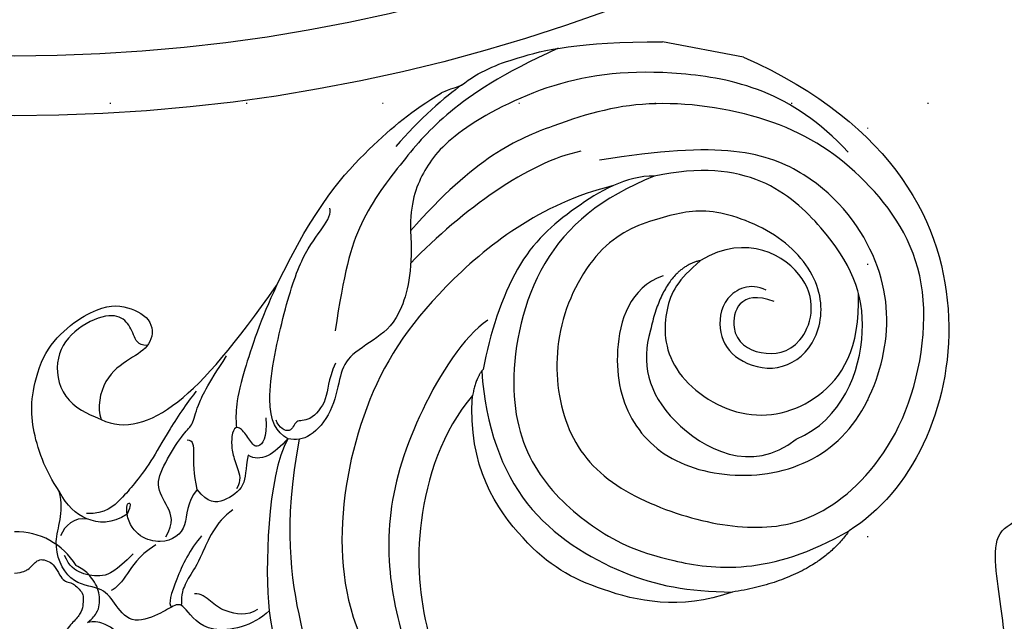
# Model space of a CAD drawing. Units: millimetres. Extents: x 2326 to 7366, y 1790 to 3572.
# Drawn here: x 5760 to 5876, y 2436 to 2507 of the extents above; entities that cross this region are included whole.
import ezdxf
from ezdxf.xclip import XClip

# ---------------------------------------------------------------- set-up
doc = ezdxf.new("R2010")
doc.units = ezdxf.units.MM
doc.header["$XCLIPFRAME"] = 2
doc.linetypes.add('DOT', pattern=[6.35, 0, -6.35])
doc.linetypes.add('HIDDEN', pattern=[9.525, 6.35, -3.175])
for name, color, linetype in [('A-04.尺寸標註', 4, 'Continuous'), ('H-06.木作(細線)', 8, 'Continuous'), ('H-08.木作(細線)', 8, 'Continuous'), ('格子', 1, 'Continuous')]:
    doc.layers.add(name, color=color, linetype=linetype)
doc.styles.add('新細明體', font='txt')
doc.dimstyles.new('6', dxfattribs={"dimtxt": 15, "dimasz": 4.5, "dimexe": 3, "dimexo": 3, "dimgap": 1.8, "dimtad": 2, "dimdec": 0, "dimtxsty": '新細明體', "dimblk": 'ARCHTICK', "dimcen": 5, "dimclrd": 8, "dimclre": 8, "dimclrt": 4, "dimadec": 0, "dimazin": 0, "dimtfac": 1, "dimtdec": 0, "dimtix": 1, "dimtmove": 2, "dimatfit": 3, "dimldrblk": 'OPEN90', "dimfxl": 1.25, "dimlwd": 9, "dimlwe": 9, "dimarcsym": 0})

# ---------------------------------------------------------------- blocks, each defined once
blk = doc.blocks.new('GR-210401')
at = {"layer": 'H-08.木作(細線)'}
for radius in [201.5, 194.5]:
    blk.add_circle((0, 0), radius, dxfattribs=at)
blk = doc.blocks.new('SE-21207L')
at = {"layer": 'H-06.木作(細線)', "color": 8}
blk.add_line((16215.47, -42254.2), (16215.47, -42263.88), dxfattribs=at)
for points, degree in [([(16140.5, -42215.86), (16140.29, -42215.08), (16139.52, -42214.63), (16140.22, -42214.23), (16142.4, -42212.97), (16142.4, -42211.67), (16143.22, -42210.24), (16145.42, -42209.52), (16149.42, -42209.83), (16154.14, -42211.57), (16158.03, -42212.82), (16162.97, -42214.51), (16166.7, -42214.85), (16167.92, -42212.47), (16168.75, -42212.53)], 3), ([(16215.47, -42254.2), (16210.86, -42235.14), (16189.82, -42219.58), (16168.87, -42225.56), (16163.12, -42231.82)], 3), ([(16189.09, -42246.58), (16189.63, -42248.61), (16187.51, -42251.6), (16182.91, -42251.27), (16180.19, -42248.64), (16179.67, -42243.36), (16183.53, -42239.5), (16190.1, -42239.5), (16195.77, -42245.19), (16197.63, -42254.67), (16195.49, -42259.72), (16191.87, -42266.45), (16181.35, -42270.32), (16170.7, -42268.28), (16163.77, -42262.53), (16160.96, -42252.05), (16160.96, -42242.18), (16164.43, -42234.17), (16176.06, -42226.82), (16194.56, -42227.22), (16204.61, -42237.34), (16209.46, -42248.76), (16208.93, -42264.21), (16204.05, -42274.14), (16198.18, -42282.94), (16188.23, -42288.85)], 3), ([(16163.12, -42231.82), (16156.79, -42234.71), (16153.52, -42243.96)], 2), ([(16199.79, -42261.92), (16196.28, -42267.55), (16188.06, -42274.31), (16171.75, -42274.52), (16162.7, -42269.58), (16157.72, -42261.49), (16155.28, -42253.37), (16156.1, -42239.98), (16163.12, -42231.82)], 3), ([(16188.52, -42258.76), (16186.42, -42262.39), (16178.27, -42263.22), (16170.33, -42259.55), (16166.24, -42252.2), (16167.34, -42241.38), (16173.52, -42233.47), (16184.5, -42230.82), (16194.93, -42233.37), (16204.59, -42243.56), (16205.42, -42255.06), (16200.47, -42268.57)], 3), ([(16172.54, -42239.89), (16175.78, -42234.99), (16187.64, -42232.95), (16197.39, -42239.75), (16204.13, -42251.8), (16199.79, -42261.92)], 3), ([(16191.08, -42254.79), (16188.37, -42256.95), (16185.13, -42258.13), (16177.56, -42256.59), (16172.95, -42246.62), (16176.91, -42237.55), (16184.29, -42234.43), (16190.7, -42235.87)], 3), ([(16181.95, -42259.04), (16178.01, -42259.45), (16171.33, -42256.6), (16167.43, -42244.3), (16172.54, -42239.89)], 3), ([(16187.93, -42245.41), (16188.69, -42249.68), (16182.94, -42250.41), (16181.21, -42245.86), (16182.83, -42240.97), (16191.77, -42240.01), (16195.29, -42250), (16191.08, -42254.79)], 3), ([(16206.76, -42240.12), (16212.59, -42247.83), (16213.01, -42262.41), (16208.74, -42276.03), (16200.42, -42286.26), (16195.27, -42288.89), (16191.45, -42289.46), (16188.23, -42288.85)], 3), ([(16141.39, -42296.94), (16129.91, -42292.95), (16119.18, -42282.22), (16110.17, -42266.61), (16107.99, -42256.59), (16106.68, -42242.92)], 3), ([(16153.52, -42243.96), (16150.22, -42249.68), (16150.67, -42260.06), (16153.54, -42268.45), (16162.31, -42277.23), (16170.6, -42278.13)], 3), ([(16173.6, -42277.61), (16167.29, -42275.92), (16157.85, -42270.47), (16152.62, -42256.52), (16152.62, -42249.15), (16153.52, -42243.96)], 3), ([(16191.08, -42254.79), (16189.32, -42258.83), (16181.95, -42259.04)], 2), ([(16197.77, -42266.55), (16194.22, -42274.44), (16181.92, -42285.27), (16167.52, -42291.03), (16149.44, -42291.02), (16135.41, -42284.08), (16125.06, -42269.9), (16125.11, -42257.53)], 3), ([(16170.6, -42278.13), (16165.88, -42280.89), (16154.15, -42282.31), (16142.24, -42278.65), (16130.36, -42271.8), (16125.56, -42262.01), (16125.11, -42257.53)], 3), ([(16161.83, -42297.17), (16151.55, -42297.2), (16139.47, -42293.04), (16129.06, -42287.03), (16118.12, -42271.4), (16117.13, -42261.1)], 3), ([(16179.62, -42278.01), (16177.17, -42280.46), (16167.56, -42284.29), (16155.05, -42285.76), (16144.37, -42282.9), (16135.22, -42277.61), (16127.99, -42269.84), (16125.68, -42263.23), (16125.24, -42260.97)], 3), ([(16199.79, -42261.92), (16199.34, -42265.11), (16194.36, -42270.83), (16187.28, -42276.27), (16178.06, -42277.49), (16173.82, -42277.49)], 3), ([(16201.1, -42270.93), (16198.72, -42276.72), (16191.84, -42283.25), (16184.53, -42288.12)], 3), ([(16212.48, -42275.76), (16208.26, -42281.79), (16202.36, -42287.69), (16196.43, -42291.11), (16188.21, -42295.24), (16181.93, -42295.6), (16175.08, -42295.37)], 3), ([(16173.82, -42277.49), (16172.66, -42278.16), (16170.6, -42278.13)], 2), ([(16206.13, -42286.11), (16204.68, -42287.57), (16201.13, -42290.35), (16197.67, -42292.35)], 3), ([(16188.23, -42288.85), (16184.36, -42287.81), (16178.29, -42287.81), (16175.16, -42290.31), (16172.36, -42293.52), (16169.85, -42293.87), (16165.65, -42293.87), (16162.06, -42295.94), (16161.64, -42297.52), (16161.63, -42298.51)], 3), ([(16171.37, -42294.61), (16169.22, -42295.18), (16167.01, -42294.59), (16163.9, -42296.39), (16164.14, -42298.12), (16162.14, -42298.12), (16162.68, -42299.74), (16163.52, -42300.25)], 3), ([(16141.39, -42296.94), (16139.25, -42298.45), (16136.97, -42303.67), (16140.24, -42306.89), (16140.24, -42307.81), (16138.6, -42309.45), (16136.72, -42312.66), (16139.1, -42315.04), (16140.57, -42316.7), (16140.06, -42320.61), (16144.66, -42323.78), (16148.17, -42322.58), (16150.64, -42323.69)], 3), ([(16161.63, -42298.51), (16156.79, -42300.05), (16146.12, -42298.34), (16141.39, -42296.94)], 3), ([(16141.3, -42298.29), (16140.27, -42299.32), (16140.27, -42302.24), (16141.19, -42303.84), (16141.95, -42305.16), (16141.75, -42305.89)], 3), ([(16161.63, -42298.51), (16159.58, -42299.69), (16158.22, -42301.16), (16158.87, -42302.72)], 3), ([(16161.63, -42298.51), (16162.13, -42299.91), (16164.41, -42301.97), (16176.14, -42301.78), (16183.39, -42300.8), (16186.82, -42298.82), (16188.63, -42298.33), (16189.13, -42298.62)], 3), ([(16163.57, -42301.48), (16161.23, -42300.85), (16159.6, -42301.79), (16160.58, -42302.77), (16161.9, -42304.09), (16161.9, -42305.01), (16160.29, -42305.01), (16158.74, -42304.59), (16157.22, -42303.71), (16155.79, -42302.89), (16154.76, -42303.33)], 3), ([(16158.87, -42302.72), (16157.2, -42302.72), (16155.22, -42302.19), (16152.92, -42304.49), (16152.4, -42306.3), (16153.81, -42307.83)], 3), ([(16159.81, -42320.4), (16159.03, -42317.49), (16161.85, -42311.88), (16171.38, -42306.62), (16179.04, -42303.09)], 3), ([(16179.04, -42303.09), (16174.94, -42304.18), (16167.44, -42305.21), (16163.96, -42305.16), (16162.39, -42304.83), (16161.82, -42304.65)], 3), ([(16152.25, -42303.28), (16150.42, -42305.11), (16145.76, -42305.91), (16143.62, -42306.93), (16141.57, -42307.48), (16140.41, -42307.17), (16140.18, -42307.17), (16140.13, -42307.31)], 3), ([(16148.57, -42306.33), (16146.82, -42307.39), (16142.71, -42308.47), (16139.93, -42308.75), (16139.71, -42308.28)], 3), ([(16147.7, -42310.42), (16149.49, -42309.76), (16151.22, -42310.76), (16153.36, -42312.9), (16156.64, -42312.02), (16160.29, -42310.52), (16161.11, -42309.7), (16163.26, -42309.7), (16165.95, -42308.98), (16169.86, -42307.33)], 3), ([(16153.81, -42307.83), (16152.03, -42308.86), (16149.29, -42307.88), (16146.35, -42310.37), (16147.15, -42314.45), (16149.48, -42315.4)], 3), ([(16153.81, -42307.83), (16155.59, -42308.63), (16158.2, -42309), (16159.46, -42309.34), (16159.28, -42310.04)], 3), ([(16165.13, -42310.06), (16163.98, -42310.72), (16159.82, -42312.53), (16155.99, -42313.73), (16152.91, -42315.32), (16151.4, -42316.19), (16148.93, -42317.91), (16148.68, -42320.09)], 3), ([(16146.56, -42311.43), (16144.64, -42313.36), (16142.64, -42313.89), (16140.64, -42315.05), (16140.33, -42315.59)], 3), ([(16145.01, -42313.85), (16142.6, -42315.45), (16141.64, -42316.8), (16141.52, -42319.45), (16142.21, -42320.95), (16143.34, -42321.69)], 3), ([(16149.48, -42315.4), (16147.97, -42316.91), (16147.58, -42320.13), (16149.15, -42322.51), (16150.64, -42323.69)], 3), ([(16149.48, -42315.4), (16150.63, -42315.09), (16151, -42315.46), (16150.29, -42315.65), (16149.78, -42315.48), (16149.48, -42315.4)], 3), ([(16165.14, -42328.53), (16168.21, -42327.85), (16173, -42323.49), (16173.58, -42319.73), (16172.36, -42316.38), (16169.38, -42316.2), (16167.56, -42318.33), (16164.73, -42321.16), (16161.12, -42321.16), (16159.81, -42320.4)], 3), ([(16169.34, -42316.73), (16169.17, -42317.83), (16170.31, -42318.48), (16171.95, -42319.66), (16172.34, -42321.88), (16169.6, -42325.74), (16165.56, -42327.27), (16160.7, -42325.12), (16160.04, -42321.34), (16159.81, -42320.4)], 3), ([(16148.04, -42319.77), (16148.04, -42321.53), (16146.76, -42322.28), (16145.55, -42322.6)], 3), ([(16150.64, -42323.69), (16152.74, -42325.8), (16157.55, -42328.58), (16161.54, -42329.11), (16165.14, -42328.53)], 3)]:
    blk.add_open_spline(points, degree=degree, dxfattribs=at)
for points, knots in [([(16206.13, -42286.11), (16208.16, -42284.31), (16210.58, -42280.47), (16213.65, -42273.7), (16215.47, -42263.88)], [2.149125, 2.149125, 2.149125, 2.149125, 3, 4, 4, 4, 4]), ([(16179.04, -42303.09), (16189.18, -42300.37), (16197.8, -42294.94), (16202.2, -42291.19), (16205.04, -42288.02), (16206.13, -42286.11)], [0, 0, 0, 0, 1, 2, 2.037832, 2.037832, 2.037832, 2.037832])]:
    blk.add_open_spline(points, degree=3, knots=knots, dxfattribs=at)
blk = doc.blocks.new('SE-21144-1.2-d')
at = {"layer": 'H-08.木作(細線)'}
blk.add_arc((1626.11, -419.94), 8.19, 211.2428, 271.5177, dxfattribs=at)
for points, knots in [([(1626.33, -269.73), (1624.53, -269.85), (1622.46, -270.3), (1621.03, -270.91), (1619.75, -271.88), (1618.77, -272.85), (1617.82, -274.5), (1617.33, -275.87), (1617.09, -277.93), (1617.09, -279.9), (1616.4, -279.9), (1615.69, -280), (1614.83, -280.27), (1614.41, -280.69), (1614.13, -280.97), (1613.26, -280.47), (1612.6, -280.29), (1611.64, -280.29), (1610.87, -280.74), (1610.35, -281.26), (1610.14, -282.02), (1610.14, -282.87), (1610.54, -283.93), (1610.89, -284.45), (1611.67, -285.09), (1612.45, -285.69), (1612.41, -285.73), (1612.15, -286.18), (1611.99, -286.79), (1612.1, -287.58), (1612.56, -288.53), (1613.4, -289.24), (1613.11, -289.27), (1612.67, -289.41), (1612.08, -289.75), (1611.68, -290.04), (1611.45, -290.44), (1611.4, -291.01), (1611.53, -291.52), (1610.8, -291.52), (1609.96, -291.87), (1609.41, -292.41), (1609.14, -292.69), (1608.8, -293.28), (1608.56, -294.14), (1608.56, -295.12), (1608.13, -295.24), (1607.78, -295.44), (1607.46, -295.76), (1605.53, -294.76), (1603.76, -294.47), (1602.04, -294.32), (1600.2, -294.32), (1598.71, -294.54), (1597.55, -295.01), (1596.11, -296), (1594.74, -297.12), (1593.81, -298.05), (1592.96, -299.19), (1592.54, -299.92), (1592.15, -300.83), (1591.96, -302.71), (1591.33, -301.62), (1591.53, -300.9), (1591.53, -299.86), (1591.53, -299.06), (1591.22, -297.89), (1590.5, -297.18), (1589.89, -296.57), (1588.62, -296.44), (1587.34, -296.44), (1586.13, -297.14), (1585.3, -297.97), (1584.29, -299.37), (1583.67, -300.45), (1582.56, -300.53), (1582, -300.61), (1580.68, -300.97), (1579.54, -301.87), (1578.41, -303), (1577.63, -304.36), (1576.98, -305.85), (1576.65, -307.08), (1576.57, -307.76), (1576.57, -308.68), (1576.65, -309.75), (1576.78, -310.97), (1577.04, -311.92), (1577.38, -312.51), (1576.86, -312.21), (1576.41, -312.09), (1575.71, -312.09), (1574.99, -312.29), (1574.27, -312.7), (1573.77, -311.82), (1572.94, -310.99), (1572.28, -310.61), (1571.53, -310.41), (1570.49, -310.41), (1569.42, -310.7), (1568.97, -311.15), (1567.95, -312.59), (1567.38, -313.57), (1567.14, -314.49), (1566.94, -315.22), (1566.82, -316.04), (1566.82, -317.1), (1567.09, -319.9), (1566.56, -319.76), (1566.08, -319.89), (1565.77, -320.07), (1565.39, -320.45), (1564.71, -321.63), (1564.24, -323.38), (1564.24, -325.1), (1564.47, -326.83), (1564.81, -328.1), (1565.33, -329.43), (1565.88, -330.72), (1566.87, -332.43), (1567.71, -333.89), (1568.36, -334.54), (1566.97, -334.16), (1566.04, -334.16), (1565.68, -334.26), (1565.48, -334.31), (1564.75, -334.73), (1564.28, -335.55), (1563.79, -336.69), (1563.43, -338.02), (1563.43, -339.62), (1563.74, -340.77), (1564.09, -342.09), (1564.39, -343.21), (1563.87, -343.07), (1562.9, -343.07), (1562.18, -343.49), (1561.7, -344.54), (1561.48, -345.38), (1561.33, -346.94), (1561.78, -349.8), (1562.64, -353.03), (1564.24, -356.51), (1565.63, -358.93), (1567.06, -361.4), (1568.4, -363.2), (1569.85, -364.64), (1573.37, -367.72), (1572.99, -367.94), (1572.77, -368.77), (1572.77, -370.2), (1573.16, -371.65), (1573.98, -373.05), (1575.22, -374.67), (1576.46, -375.91), (1577.76, -377.21), (1579.37, -378.82), (1581.1, -380.17), (1582.92, -381.63), (1585.78, -383.63), (1586.85, -384.29), (1588.06, -385.12), (1589.66, -386.04), (1592.83, -387.67), (1596.61, -389.62), (1604.51, -392.69), (1607.9, -393.7), (1608.4, -393.99), (1608.93, -394.52), (1609.09, -395.1), (1608.6, -396.13), (1608.37, -396.99), (1608.17, -398.35), (1608.17, -399.25), (1608.32, -400.52), (1608.62, -401.63), (1609.33, -402.87), (1608.43, -403.39), (1607.93, -404.12), (1607.6, -404.94), (1607.44, -405.52), (1607.44, -406.54), (1607.66, -407.36), (1608.03, -408.2), (1608.25, -408.57), (1608.13, -409.29), (1608.13, -410.49), (1608.38, -411.42), (1608.64, -412.09), (1609.07, -412.84), (1609.74, -413.63), (1610.27, -414.05), (1610.98, -414.58), (1611.73, -415.01), (1612.53, -415.35), (1613.24, -415.35), (1613.7, -415.23), (1613.8, -415.63), (1614.32, -416.26), (1614.92, -416.87), (1615.49, -417.19), (1616.29, -417.51), (1616.89, -417.6), (1617.77, -417.51), (1617.37, -417.74), (1616.58, -418.68), (1616.34, -419.56), (1616.34, -420.47), (1616.5, -421.49), (1617.09, -422.51), (1617.69, -423.25), (1618.31, -423.73), (1618.79, -424), (1619.11, -424.19)], [0, 0, 0, 0, 0.983534, 1.983534, 2.983534, 3.983534, 4.983534, 5.983534, 6.983534, 6.983534, 6.983534, 7.983534, 8.983534, 9.983534, 9.983534, 9.983534, 10.983534, 11.983534, 12.983534, 13.983534, 14.983534, 15.983534, 16.983534, 17.983534, 18.983534, 18.983534, 18.983534, 19.983534, 20.983534, 21.983534, 22.983534, 22.983534, 22.983534, 23.611478, 24.611478, 25.611478, 26.611478, 27.611478, 27.611478, 27.611478, 28.611478, 29.611478, 30.611478, 31.611478, 32.611478, 32.611478, 32.611478, 33.611478, 33.611478, 33.611478, 34.611478, 35.611478, 36.611478, 37.611478, 38.611478, 39.611478, 40.611478, 41.611478, 42.611478, 43.611478, 44.611478, 44.611478, 44.611478, 45.611478, 46.611478, 47.611478, 48.611478, 49.611478, 50.611478, 51.611478, 52.611478, 53.611478, 54.611478, 55.611478, 55.611478, 55.611478, 56.611478, 57.611478, 58.611478, 59.611478, 60.611478, 61.611478, 62.611478, 63.611478, 64.611478, 65.611478, 66.611478, 67.611478, 67.611478, 67.611478, 68.611478, 69.611478, 70.611478, 70.611478, 70.611478, 71.611478, 72.611478, 73.611478, 74.611478, 75.611478, 76.611478, 77.611478, 78.611478, 79.611478, 80.611478, 81.611478, 82.611478, 82.611478, 82.611478, 83.611478, 84.611478, 85.611478, 86.611478, 87.611478, 88.611478, 89.611478, 90.611478, 91.611478, 92.611478, 93.611478, 94.611478, 94.611478, 94.611478, 95.611478, 96.611478, 97.611478, 98.611478, 99.611478, 100.611478, 101.611478, 102.611478, 103.611478, 104.611478, 104.611478, 104.611478, 105.611478, 106.611478, 107.611478, 108.611478, 109.611478, 110.611478, 111.611478, 112.611478, 113.611478, 114.611478, 115.611478, 116.611478, 116.611478, 116.611478, 117.611478, 118.611478, 119.611478, 120.611478, 121.611478, 122.611478, 123.611478, 124.611478, 125.611478, 126.611478, 127.611478, 128.611478, 129.611478, 130.611478, 131.611478, 132.611478, 133.611478, 134.611478, 135.611478, 136.611478, 136.611478, 136.611478, 137.611478, 138.611478, 139.611478, 140.611478, 141.611478, 141.611478, 141.611478, 142.611478, 143.611478, 144.611478, 145.611478, 146.611478, 147.611478, 147.611478, 147.611478, 148.611478, 149.611478, 150.611478, 151.611478, 152.611478, 153.611478, 154.611478, 155.611478, 156.611478, 157.611478, 157.611478, 157.611478, 158.611478, 159.611478, 160.611478, 161.611478, 162.611478, 162.611478, 162.611478, 163.611478, 164.611478, 165.611478, 166.611478, 167.611478, 168.611478, 169.611478, 170.611478, 170.611478, 170.611478, 170.611478]), ([(1626.33, -423.27), (1625.26, -423.41), (1624.71, -423.73), (1624.24, -424.2), (1623.79, -424.64), (1623.25, -424.96), (1622.42, -424.73), (1621.76, -424.35), (1621.17, -423.33), (1620.63, -422.39), (1620.03, -422.23), (1619.39, -422.06), (1618.92, -421.59), (1618.27, -420.94), (1618.27, -420.22), (1618.27, -419.53), (1618.56, -418.45), (1619.57, -417.45), (1620.74, -415.99), (1621.82, -414.91), (1622.34, -414), (1622.6, -413.04), (1622.74, -412.51), (1622.74, -411.59)], [21.000003, 21.000003, 21.000003, 21.000003, 22, 23, 24, 25, 26, 27, 28, 29, 30, 31, 32, 33, 34, 35, 36, 37, 38, 39, 40, 41, 42, 42, 42, 42])]:
    blk.add_open_spline(points, degree=3, knots=knots, dxfattribs=at)
blk = doc.blocks.new('格子')
at = {"layer": '格子', "linetype": 'DOT', "ltscale": 2.5}
for points in [[(1000, 0), (1000, -3000)], [(0, -1100), (3000, -1100)]]:
    blk.add_lwpolyline(points, dxfattribs=at)
blk = doc.blocks.new('_ArchTick')
at = {"color": 0, "linetype": 'ByBlock', "const_width": 0.15}
blk.add_lwpolyline([(-0.5, -0.5), (0.5, 0.5)], dxfattribs=at)
blk = doc.blocks.new('*D36')
at = {"layer": 'A-04.尺寸標註', "color": 8, "linetype": 'HIDDEN', "lineweight": 9, "ltscale": 0.6, "transparency": 16777216}
for p, q in [((5264.31, 2674.69), (5264.31, 2128.58)), ((6255.13, 2674.69), (6255.13, 2128.58))]:
    blk.add_line(p, q, dxfattribs=at)
at = {"layer": 'A-04.尺寸標註', "color": 8, "lineweight": 9, "ltscale": 0.6, "transparency": 16777216}
blk.add_line((5264.31, 2131.58), (6255.13, 2131.58), dxfattribs=at)
at = {"layer": 'DEFPOINTS', "color": 0, "ltscale": 0.6, "transparency": 16777216}
for p in [(5264.31, 2677.69), (6255.13, 2677.69), (6255.13, 2131.58)]:
    blk.add_point(p, dxfattribs=at)
at = {"layer": 'A-04.尺寸標註', "color": 8, "lineweight": 9, "ltscale": 0.6, "transparency": 16777216, "xscale": 4.5, "yscale": 4.5, "zscale": 4.5, "rotation": 180}
blk.add_blockref('_ArchTick', (5264.31, 2131.58), dxfattribs=at)
at = {"layer": 'A-04.尺寸標註', "color": 8, "lineweight": 9, "ltscale": 0.6, "transparency": 16777216, "xscale": 4.5, "yscale": 4.5, "zscale": 4.5}
blk.add_blockref('_ArchTick', (6255.13, 2131.58), dxfattribs=at)
at = {"layer": 'A-04.尺寸標註', "color": 4, "ltscale": 0.6, "transparency": 16777216, "insert": (5759.72, 2121.33), "char_height": 15, "attachment_point": 5, "style": '新細明體'}
blk.add_mtext('991', dxfattribs=at)
blk = doc.blocks.new('_Open90')
at = {"color": 0, "linetype": 'ByBlock', "lineweight": -2}
for p, q in [((-0.5, 0.5), (0, 0)), ((0, 0), (-1, 0)), ((0, 0), (-0.5, -0.5))]:
    blk.add_line(p, q, dxfattribs=at)

msp = doc.modelspace()

# ---------------------------------------------------------------- block references
at = {"color": 179, "true_color": 0x23273e}
ref = msp.add_blockref('格子', (4859.72, 3597.11), dxfattribs=at)
XClip(ref).set_block_clipping_path([(400, -1400), (1400, -400)])
at = {"xscale": -1, "rotation": 259.4068390536066}
msp.add_blockref('SE-21207L', (44398.33, -21204.37), dxfattribs=at)
at = {"rotation": 180}
msp.add_blockref('SE-21144-1.2-d', (7386.05, 2018.67), dxfattribs=at)
at = {"layer": 'H-08.木作(細線)', "rotation": 45}
msp.add_blockref('GR-210401', (5759.72, 2697.11), dxfattribs=at)

# ---------------------------------------------------------------- dimensions: what is measured, and where the dimension line sits
at = {"layer": 'A-04.尺寸標註', "color": 8, "ltscale": 0.6}
dim = msp.add_linear_dim(base=(6255.13, 2131.58), p1=(5264.31, 2677.69), p2=(6255.13, 2677.69), dimstyle='6', dxfattribs=at)
dim.commit()
dim.dimension.update_dxf_attribs({"geometry": '*D36', "text_midpoint": (5759.72, 2121.33)})

doc.saveas('drawing.dxf')
